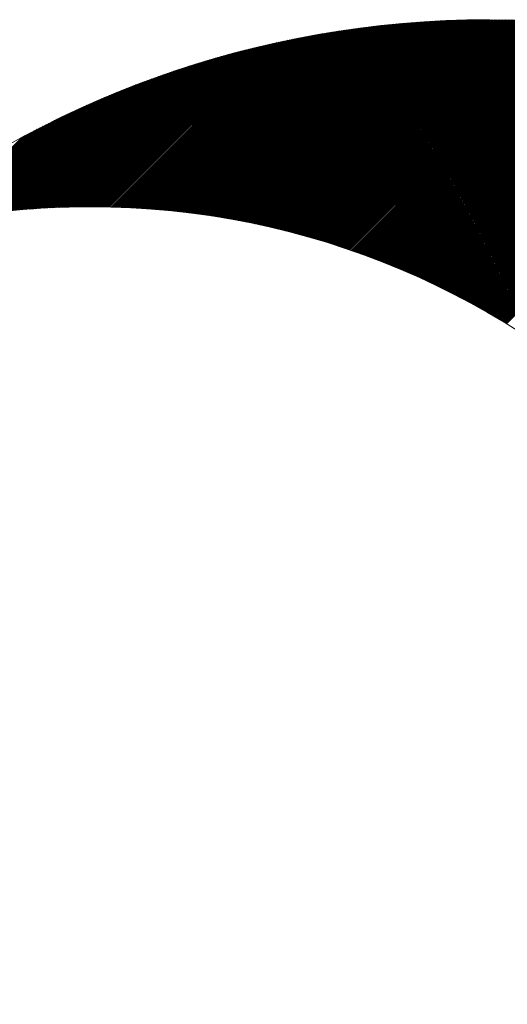
# Model space of a CAD drawing. Units: millimetres. Extents: x -24 to 1260, y 0 to 891.
# Drawn here: x 1025 to 1034, y 55 to 73 of the extents above; entities that cross this region are included whole.
import ezdxf

# ---------------------------------------------------------------- set-up
doc = ezdxf.new("R2010")
doc.units = ezdxf.units.MM
doc.header["$LTSCALE"] = 3

# ---------------------------------------------------------------- blocks, each defined once
blk = doc.blocks.new('SW_HATCH_0')
at = {"color": 0, "linetype": 'Continuous', "lineweight": 18}
for p, q in [((9.7, 3.806), (6.141, 0.247)), ((9.728, 3.809), (6.164, 0.244)), ((9.757, 3.811), (6.186, 0.24)), ((9.785, 3.813), (6.209, 0.237)), ((9.814, 3.815), (6.232, 0.233)), ((9.842, 3.818), (6.254, 0.229)), ((9.871, 3.82), (6.277, 0.226)), ((9.899, 3.822), (6.299, 0.222)), ((9.927, 3.824), (6.322, 0.218)), ((9.956, 3.826), (6.344, 0.214)), ((9.984, 3.827), (6.367, 0.21)), ((10.012, 3.829), (6.389, 0.206)), ((10.04, 3.831), (6.411, 0.202)), ((10.068, 3.833), (6.434, 0.199)), ((10.096, 3.834), (6.456, 0.195)), ((10.124, 3.836), (6.478, 0.191)), ((10.152, 3.838), (6.501, 0.186)), ((10.18, 3.839), (6.523, 0.182)), ((10.208, 3.841), (6.545, 0.178)), ((10.235, 3.842), (6.567, 0.174)), ((10.263, 3.844), (6.59, 0.17)), ((10.291, 3.845), (6.612, 0.166)), ((10.318, 3.846), (6.634, 0.162)), ((10.346, 3.848), (6.656, 0.157)), ((10.374, 3.849), (6.678, 0.153)), ((10.401, 3.85), (6.7, 0.149)), ((10.429, 3.851), (6.722, 0.144)), ((10.456, 3.852), (6.744, 0.14)), ((10.483, 3.853), (6.766, 0.136)), ((10.511, 3.854), (6.788, 0.131)), ((10.538, 3.855), (6.809, 0.127)), ((10.565, 3.856), (6.831, 0.122)), ((10.593, 3.857), (6.853, 0.118)), ((10.62, 3.858), (6.875, 0.113)), ((10.647, 3.859), (6.896, 0.109)), ((10.674, 3.86), (6.918, 0.104)), ((10.701, 3.861), (6.94, 0.099)), ((10.728, 3.861), (6.962, 0.095)), ((10.755, 3.862), (6.983, 0.09)), ((10.782, 3.863), (7.005, 0.085)), ((10.809, 3.863), (7.026, 0.081)), ((10.836, 3.864), (7.048, 0.076)), ((10.862, 3.864), (7.069, 0.071)), ((10.889, 3.865), (7.091, 0.066)), ((10.916, 3.865), (7.112, 0.061)), ((10.943, 3.865), (7.134, 0.057)), ((10.969, 3.866), (7.155, 0.052)), ((10.996, 3.866), (7.177, 0.047)), ((11.022, 3.866), (7.198, 0.042)), ((11.049, 3.867), (7.219, 0.037)), ((11.075, 3.867), (7.241, 0.032)), ((11.102, 3.867), (7.262, 0.027)), ((11.128, 3.867), (7.283, 0.022)), ((11.155, 3.867), (7.304, 0.017)), ((11.181, 3.867), (7.325, 0.011)), ((11.207, 3.867), (7.347, 0.006)), ((11.234, 3.867), (7.368, 0.001)), ((11.26, 3.867), (7.389, -0.004)), ((11.286, 3.867), (7.41, -0.009)), ((11.312, 3.867), (7.431, -0.015)), ((11.338, 3.867), (7.452, -0.02)), ((11.364, 3.866), (7.473, -0.025)), ((11.391, 3.866), (7.494, -0.031)), ((11.417, 3.866), (7.515, -0.036)), ((11.442, 3.865), (7.536, -0.041)), ((11.468, 3.865), (7.557, -0.047)), ((11.494, 3.865), (7.578, -0.052)), ((11.52, 3.864), (7.598, -0.058)), ((11.546, 3.864), (7.619, -0.063)), ((11.572, 3.863), (7.64, -0.069)), ((11.598, 3.863), (7.661, -0.074)), ((11.623, 3.862), (7.681, -0.08)), ((11.649, 3.861), (7.702, -0.085)), ((11.675, 3.861), (7.723, -0.091)), ((11.7, 3.86), (7.744, -0.097)), ((11.726, 3.859), (7.764, -0.102)), ((11.751, 3.859), (7.785, -0.108)), ((11.777, 3.858), (7.805, -0.114)), ((11.802, 3.857), (7.826, -0.12)), ((11.828, 3.856), (7.846, -0.125)), ((11.853, 3.855), (7.867, -0.131)), ((11.879, 3.854), (7.887, -0.137)), ((11.904, 3.853), (7.908, -0.143)), ((11.929, 3.852), (7.928, -0.149)), ((11.955, 3.851), (7.949, -0.155)), ((11.98, 3.85), (7.969, -0.16)), ((12.005, 3.849), (7.989, -0.166)), ((12.03, 3.848), (8.01, -0.172)), ((12.055, 3.847), (8.03, -0.178)), ((12.081, 3.846), (8.05, -0.184)), ((12.106, 3.844), (8.071, -0.191)), ((12.131, 3.843), (8.091, -0.197)), ((12.156, 3.842), (8.111, -0.203)), ((12.181, 3.841), (8.131, -0.209)), ((12.206, 3.839), (8.151, -0.215)), ((12.231, 3.838), (8.172, -0.221)), ((12.255, 3.836), (8.192, -0.227)), ((12.28, 3.835), (8.212, -0.234)), ((12.305, 3.833), (8.232, -0.24)), ((12.33, 3.832), (8.252, -0.246)), ((12.355, 3.83), (8.272, -0.252)), ((12.379, 3.829), (8.292, -0.259)), ((12.404, 3.827), (8.312, -0.265)), ((12.429, 3.826), (8.332, -0.271)), ((12.453, 3.824), (8.352, -0.278)), ((12.478, 3.822), (8.372, -0.284)), ((12.503, 3.82), (8.391, -0.291)), ((12.527, 3.819), (8.411, -0.297)), ((12.552, 3.817), (8.431, -0.304)), ((12.576, 3.815), (8.451, -0.31)), ((12.601, 3.813), (8.471, -0.317)), ((12.625, 3.811), (8.49, -0.323)), ((12.649, 3.809), (8.51, -0.33)), ((12.674, 3.807), (8.53, -0.336)), ((12.698, 3.805), (8.55, -0.343)), ((8.23, 3.626), (4.986, 0.382)), ((8.262, 3.631), (5.01, 0.38)), ((8.293, 3.636), (5.035, 0.378)), ((8.324, 3.641), (5.059, 0.376)), ((8.356, 3.646), (5.083, 0.374)), ((8.387, 3.651), (5.108, 0.372)), ((8.418, 3.656), (5.132, 0.37)), ((8.449, 3.661), (5.156, 0.368)), ((8.48, 3.665), (5.18, 0.366)), ((8.511, 3.67), (5.204, 0.363)), ((8.542, 3.675), (5.229, 0.361)), ((8.573, 3.679), (5.253, 0.359)), ((8.603, 3.683), (5.277, 0.357)), ((8.634, 3.688), (5.301, 0.354)), ((8.665, 3.692), (5.324, 0.352)), ((8.695, 3.696), (5.348, 0.35)), ((8.726, 3.701), (5.372, 0.347)), ((8.756, 3.705), (5.396, 0.345)), ((8.786, 3.709), (5.42, 0.342)), ((8.817, 3.713), (5.444, 0.34)), ((8.847, 3.717), (5.467, 0.337)), ((8.877, 3.721), (5.491, 0.334)), ((8.907, 3.724), (5.515, 0.332)), ((8.937, 3.728), (5.538, 0.329)), ((8.967, 3.732), (5.562, 0.326)), ((8.997, 3.735), (5.586, 0.324)), ((9.027, 3.739), (5.609, 0.321)), ((9.057, 3.743), (5.633, 0.318)), ((9.087, 3.746), (5.656, 0.315)), ((9.117, 3.749), (5.679, 0.312)), ((9.146, 3.753), (5.703, 0.309)), ((9.176, 3.756), (5.726, 0.306)), ((9.205, 3.759), (5.749, 0.303)), ((9.235, 3.763), (5.773, 0.3)), ((9.264, 3.766), (5.796, 0.297)), ((9.294, 3.769), (5.819, 0.294)), ((9.323, 3.772), (5.842, 0.291)), ((9.352, 3.775), (5.866, 0.288)), ((9.382, 3.778), (5.889, 0.285)), ((9.411, 3.781), (5.912, 0.282)), ((9.44, 3.783), (5.935, 0.278)), ((9.469, 3.786), (5.958, 0.275)), ((9.498, 3.789), (5.981, 0.272)), ((9.527, 3.792), (6.004, 0.268)), ((9.556, 3.794), (6.027, 0.265)), ((9.585, 3.797), (6.05, 0.261)), ((9.614, 3.799), (6.072, 0.258)), ((9.642, 3.802), (6.095, 0.255)), ((9.671, 3.804), (6.118, 0.251)), ((12.722, 3.803), (8.569, -0.35)), ((12.747, 3.801), (8.589, -0.356)), ((12.771, 3.799), (8.608, -0.363)), ((12.795, 3.797), (8.628, -0.37)), ((12.819, 3.795), (8.648, -0.377)), ((12.843, 3.793), (8.667, -0.383)), ((12.867, 3.791), (8.687, -0.39)), ((12.892, 3.788), (8.706, -0.397)), ((12.916, 3.786), (8.726, -0.404)), ((12.94, 3.784), (8.745, -0.411)), ((12.964, 3.782), (8.764, -0.417)), ((12.988, 3.779), (8.784, -0.424)), ((13.012, 3.777), (8.803, -0.431)), ((13.035, 3.775), (8.823, -0.438)), ((13.059, 3.772), (8.842, -0.445)), ((13.083, 3.77), (8.861, -0.452)), ((13.107, 3.767), (8.881, -0.459)), ((13.131, 3.765), (8.9, -0.466)), ((13.155, 3.762), (8.919, -0.473)), ((13.178, 3.76), (8.938, -0.48)), ((13.202, 3.757), (8.957, -0.488)), ((13.226, 3.754), (8.977, -0.495)), ((13.249, 3.752), (8.996, -0.502)), ((13.273, 3.749), (9.015, -0.509)), ((13.297, 3.746), (9.034, -0.516)), ((13.32, 3.744), (9.053, -0.523)), ((13.344, 3.741), (9.072, -0.531)), ((13.367, 3.738), (9.091, -0.538)), ((13.391, 3.735), (9.11, -0.545)), ((13.414, 3.732), (9.129, -0.553)), ((13.438, 3.729), (9.148, -0.56)), ((13.461, 3.726), (9.167, -0.567)), ((13.484, 3.724), (9.186, -0.575)), ((13.508, 3.721), (9.205, -0.582)), ((13.531, 3.718), (9.224, -0.589)), ((13.554, 3.715), (9.243, -0.597)), ((13.578, 3.712), (9.262, -0.604)), ((13.601, 3.708), (9.28, -0.612)), ((13.624, 3.705), (9.299, -0.619)), ((13.647, 3.702), (9.318, -0.627)), ((13.67, 3.699), (9.337, -0.634)), ((13.693, 3.696), (9.356, -0.642)), ((13.717, 3.693), (9.374, -0.65)), ((13.74, 3.689), (9.393, -0.657)), ((13.763, 3.686), (9.412, -0.665)), ((13.786, 3.683), (9.43, -0.672)), ((13.809, 3.68), (9.449, -0.68)), ((13.832, 3.676), (9.468, -0.688)), ((13.855, 3.673), (9.486, -0.696)), ((13.878, 3.67), (9.505, -0.703)), ((13.9, 3.666), (9.523, -0.711)), ((13.923, 3.663), (9.542, -0.719)), ((13.946, 3.659), (9.56, -0.727)), ((13.969, 3.656), (9.579, -0.734)), ((13.992, 3.652), (9.597, -0.742)), ((14.015, 3.649), (9.616, -0.75)), ((14.037, 3.645), (9.634, -0.758)), ((14.06, 3.641), (9.653, -0.766)), ((14.083, 3.638), (9.671, -0.774)), ((14.105, 3.634), (9.689, -0.782)), ((14.128, 3.631), (9.708, -0.79)), ((14.151, 3.627), (9.726, -0.798)), ((14.173, 3.623), (9.744, -0.806)), ((7.286, 3.445), (4.261, 0.419)), ((7.32, 3.452), (4.286, 0.419)), ((7.353, 3.46), (4.312, 0.418)), ((7.387, 3.467), (4.337, 0.417)), ((7.42, 3.474), (4.363, 0.416)), ((7.454, 3.481), (4.388, 0.415)), ((7.487, 3.488), (4.414, 0.415)), ((7.52, 3.495), (4.439, 0.414)), ((7.553, 3.501), (4.464, 0.413)), ((7.586, 3.508), (4.489, 0.411)), ((7.619, 3.515), (4.515, 0.41)), ((7.652, 3.521), (4.54, 0.409)), ((7.685, 3.528), (4.565, 0.408)), ((7.717, 3.534), (4.59, 0.407)), ((7.75, 3.54), (4.615, 0.406)), ((7.783, 3.547), (4.64, 0.404)), ((7.815, 3.553), (4.665, 0.403)), ((7.847, 3.559), (4.69, 0.402)), ((7.88, 3.565), (4.715, 0.4)), ((7.912, 3.571), (4.74, 0.399)), ((7.944, 3.577), (4.764, 0.397)), ((7.976, 3.582), (4.789, 0.396)), ((8.008, 3.588), (4.814, 0.394)), ((8.04, 3.594), (4.839, 0.392)), ((8.072, 3.599), (4.863, 0.391)), ((8.104, 3.605), (4.888, 0.389)), ((8.135, 3.61), (4.912, 0.387)), ((8.167, 3.616), (4.937, 0.386)), ((8.199, 3.621), (4.962, 0.384)), ((14.196, 3.619), (9.762, -0.814)), ((14.218, 3.616), (9.781, -0.822)), ((14.241, 3.612), (9.799, -0.83)), ((14.263, 3.608), (9.817, -0.838)), ((14.286, 3.604), (9.835, -0.846)), ((14.308, 3.6), (9.854, -0.854)), ((14.331, 3.596), (9.872, -0.863)), ((14.353, 3.592), (9.89, -0.871)), ((14.375, 3.588), (9.908, -0.879)), ((14.398, 3.585), (9.926, -0.887)), ((14.42, 3.581), (9.944, -0.895)), ((14.442, 3.576), (9.962, -0.904)), ((14.465, 3.572), (9.98, -0.912)), ((14.487, 3.568), (9.998, -0.92)), ((14.509, 3.564), (10.016, -0.929)), ((14.531, 3.56), (10.034, -0.937)), ((14.553, 3.556), (10.052, -0.945)), ((14.575, 3.552), (10.07, -0.954)), ((14.598, 3.548), (10.088, -0.962)), ((14.62, 3.543), (10.106, -0.97)), ((14.642, 3.539), (10.124, -0.979)), ((14.664, 3.535), (10.142, -0.987)), ((14.686, 3.531), (10.159, -0.996)), ((14.708, 3.526), (10.177, -1.004)), ((14.73, 3.522), (10.195, -1.013)), ((14.752, 3.518), (10.213, -1.021)), ((14.774, 3.513), (10.23, -1.03)), ((14.796, 3.509), (10.248, -1.039)), ((14.817, 3.504), (10.266, -1.047)), ((14.839, 3.5), (10.284, -1.056)), ((14.861, 3.496), (10.301, -1.064)), ((14.883, 3.491), (10.319, -1.073)), ((14.905, 3.487), (10.337, -1.082)), ((14.927, 3.482), (10.354, -1.09)), ((14.948, 3.477), (10.372, -1.099)), ((14.97, 3.473), (10.389, -1.108)), ((14.992, 3.468), (10.407, -1.117)), ((15.013, 3.464), (10.424, -1.125)), ((15.035, 3.459), (10.442, -1.134)), ((15.057, 3.454), (10.459, -1.143)), ((15.078, 3.449), (10.477, -1.152)), ((15.1, 3.445), (10.494, -1.161)), ((6.558, 3.269), (3.713, 0.424)), ((6.593, 3.278), (3.74, 0.425)), ((6.629, 3.288), (3.766, 0.425)), ((6.664, 3.297), (3.793, 0.425)), ((6.7, 3.306), (3.819, 0.425)), ((6.735, 3.315), (3.845, 0.425)), ((6.77, 3.324), (3.872, 0.425)), ((6.805, 3.332), (3.898, 0.425)), ((6.84, 3.341), (3.924, 0.425)), ((6.875, 3.35), (3.95, 0.425)), ((6.91, 3.358), (3.976, 0.425)), ((6.944, 3.366), (4.002, 0.424)), ((6.979, 3.375), (4.028, 0.424)), ((7.013, 3.383), (4.054, 0.424)), ((7.048, 3.391), (4.08, 0.423)), ((7.082, 3.399), (4.106, 0.423)), ((7.116, 3.407), (4.132, 0.422)), ((7.151, 3.415), (4.158, 0.422)), ((7.185, 3.422), (4.184, 0.421)), ((7.218, 3.43), (4.209, 0.421)), ((7.252, 3.437), (4.235, 0.42)), ((15.121, 3.44), (10.512, -1.17)), ((15.143, 3.435), (10.529, -1.178)), ((15.164, 3.43), (10.547, -1.187)), ((15.186, 3.426), (10.564, -1.196)), ((15.207, 3.421), (10.581, -1.205)), ((15.229, 3.416), (10.599, -1.214)), ((15.25, 3.411), (10.616, -1.223)), ((15.272, 3.406), (10.633, -1.232)), ((15.293, 3.401), (10.651, -1.241)), ((15.314, 3.396), (10.668, -1.25)), ((15.336, 3.391), (10.685, -1.259)), ((15.357, 3.386), (10.702, -1.269)), ((15.378, 3.381), (10.719, -1.278)), ((15.4, 3.376), (10.737, -1.287)), ((15.421, 3.371), (10.754, -1.296)), ((15.442, 3.366), (10.771, -1.305)), ((15.463, 3.361), (10.788, -1.314)), ((15.484, 3.356), (10.805, -1.323)), ((15.506, 3.351), (10.822, -1.333)), ((15.527, 3.345), (10.839, -1.342)), ((15.548, 3.34), (10.856, -1.351)), ((15.569, 3.335), (10.873, -1.36)), ((15.59, 3.33), (10.89, -1.37)), ((15.611, 3.325), (10.907, -1.379)), ((15.632, 3.319), (10.924, -1.388)), ((15.653, 3.314), (10.941, -1.398)), ((15.674, 3.309), (10.958, -1.407)), ((15.695, 3.303), (10.975, -1.417)), ((15.716, 3.298), (10.992, -1.426)), ((15.737, 3.293), (11.009, -1.435)), ((15.758, 3.287), (11.026, -1.445)), ((15.779, 3.282), (11.043, -1.454)), ((15.8, 3.276), (11.059, -1.464)), ((15.82, 3.271), (11.076, -1.473)), ((15.841, 3.265), (11.093, -1.483)), ((5.896, 3.081), (3.227, 0.412)), ((5.934, 3.092), (3.255, 0.413)), ((5.971, 3.104), (3.282, 0.414)), ((6.009, 3.115), (3.309, 0.415)), ((6.046, 3.126), (3.337, 0.416)), ((6.083, 3.137), (3.364, 0.417)), ((6.121, 3.148), (3.391, 0.418)), ((6.158, 3.158), (3.418, 0.419)), ((6.195, 3.169), (3.445, 0.42)), ((6.231, 3.18), (3.472, 0.42)), ((6.268, 3.19), (3.499, 0.421)), ((6.305, 3.2), (3.526, 0.422)), ((6.341, 3.21), (3.553, 0.422)), ((6.377, 3.22), (3.58, 0.423)), ((6.414, 3.23), (3.607, 0.423)), ((6.45, 3.24), (3.633, 0.424)), ((6.486, 3.25), (3.66, 0.424)), ((6.522, 3.259), (3.687, 0.424)), ((15.862, 3.26), (11.11, -1.492)), ((15.883, 3.254), (11.127, -1.502)), ((15.903, 3.249), (11.143, -1.511)), ((15.924, 3.243), (11.16, -1.521)), ((15.945, 3.238), (11.177, -1.531)), ((15.966, 3.232), (11.193, -1.54)), ((15.986, 3.226), (11.21, -1.55)), ((16.007, 3.221), (11.227, -1.56)), ((16.028, 3.215), (11.243, -1.569)), ((16.048, 3.209), (11.26, -1.579)), ((16.069, 3.203), (11.276, -1.589)), ((16.089, 3.198), (11.293, -1.599)), ((16.11, 3.192), (11.31, -1.608)), ((16.13, 3.186), (11.326, -1.618)), ((16.151, 3.18), (11.343, -1.628)), ((16.171, 3.175), (11.359, -1.638)), ((16.192, 3.169), (11.376, -1.648)), ((16.212, 3.163), (11.392, -1.657)), ((16.233, 3.157), (11.408, -1.667)), ((16.253, 3.151), (11.425, -1.677)), ((16.273, 3.145), (11.441, -1.687)), ((16.294, 3.139), (11.458, -1.697)), ((16.314, 3.133), (11.474, -1.707)), ((16.334, 3.127), (11.49, -1.717)), ((16.355, 3.121), (11.507, -1.727)), ((5.352, 2.905), (2.837, 0.39)), ((5.392, 2.919), (2.865, 0.392)), ((5.431, 2.932), (2.894, 0.394)), ((5.471, 2.945), (2.922, 0.396)), ((5.51, 2.958), (2.95, 0.398)), ((5.549, 2.971), (2.978, 0.399)), ((5.589, 2.984), (3.006, 0.401)), ((5.627, 2.996), (3.034, 0.403)), ((5.666, 3.009), (3.061, 0.404)), ((5.705, 3.021), (3.089, 0.406)), ((5.743, 3.033), (3.117, 0.407)), ((5.782, 3.045), (3.144, 0.408)), ((5.82, 3.057), (3.172, 0.41)), ((5.858, 3.069), (3.2, 0.411)), ((4.861, 2.73), (2.494, 0.363)), ((4.903, 2.746), (2.523, 0.366)), ((4.945, 2.761), (2.552, 0.368)), ((4.986, 2.776), (2.581, 0.371)), ((5.028, 2.791), (2.609, 0.373)), ((5.069, 2.806), (2.638, 0.375)), ((5.11, 2.821), (2.667, 0.378)), ((5.151, 2.835), (2.695, 0.38)), ((5.191, 2.85), (2.724, 0.382)), ((5.232, 2.864), (2.752, 0.384)), ((5.272, 2.878), (2.781, 0.386)), ((5.312, 2.892), (2.809, 0.388)), ((4.388, 2.546), (2.171, 0.33)), ((4.432, 2.564), (2.201, 0.333)), ((4.476, 2.581), (2.23, 0.336)), ((4.519, 2.599), (2.26, 0.339)), ((4.563, 2.616), (2.289, 0.343)), ((4.606, 2.633), (2.319, 0.346)), ((4.649, 2.65), (2.348, 0.349)), ((4.692, 2.666), (2.378, 0.352)), ((4.735, 2.683), (2.407, 0.355)), ((4.777, 2.699), (2.436, 0.357)), ((4.819, 2.715), (2.465, 0.36)), ((3.98, 2.375), (1.901, 0.296)), ((4.026, 2.395), (1.931, 0.3)), ((4.072, 2.415), (1.962, 0.304)), ((4.118, 2.434), (1.992, 0.308)), ((4.164, 2.453), (2.022, 0.312)), ((4.209, 2.472), (2.052, 0.315)), ((4.254, 2.491), (2.082, 0.319)), ((4.299, 2.51), (2.112, 0.323)), ((4.343, 2.528), (2.141, 0.326)), ((3.549, 2.181), (1.625, 0.257)), ((3.598, 2.204), (1.656, 0.261)), ((3.647, 2.226), (1.687, 0.266)), ((3.695, 2.248), (1.717, 0.27)), ((3.744, 2.27), (1.748, 0.275)), ((3.791, 2.292), (1.779, 0.279)), ((3.839, 2.313), (1.81, 0.284)), ((3.886, 2.334), (1.84, 0.288)), ((3.933, 2.354), (1.871, 0.292)), ((3.196, 2.012), (1.405, 0.221)), ((3.247, 2.037), (1.437, 0.227)), ((3.299, 2.062), (1.468, 0.232)), ((3.349, 2.087), (1.5, 0.237)), ((3.4, 2.111), (1.531, 0.242)), ((3.45, 2.135), (1.562, 0.247)), ((3.5, 2.158), (1.594, 0.252)), ((2.822, 1.823), (1.182, 0.182)), ((2.877, 1.851), (1.214, 0.188)), ((2.931, 1.879), (1.246, 0.194)), ((2.985, 1.906), (1.278, 0.199)), ((3.038, 1.933), (1.31, 0.205)), ((3.091, 1.96), (1.342, 0.211)), ((3.144, 1.986), (1.374, 0.216)), ((2.598, 1.704), (1.052, 0.158)), ((2.655, 1.734), (1.085, 0.164)), ((2.711, 1.764), (1.117, 0.17)), ((2.767, 1.794), (1.15, 0.176))]:
    blk.add_line(p, q, dxfattribs=at)

msp = doc.modelspace()

# ---------------------------------------------------------------- linework, layer by layer
at = {"color": 161, "linetype": 'Continuous', "lineweight": 18}
for points, knots in [([(1022.28277, 41.008965), (1025.392823, 38.506337), (1029.342246, 37.009622), (1033.642552, 37.009622), (1043.651905, 37.009622), (1051.769673, 45.123484), (1051.769673, 55.135875), (1051.769673, 65.143926), (1043.651905, 73.26097), (1033.642552, 73.26097)], [5, 5, 5, 5, 6, 6, 6, 7, 7, 7, 8, 8, 8, 8]), ([(1022.28277, 69.261049), (1023.560129, 69.623652), (1024.908388, 69.818989), (1026.300344, 69.818989), (1034.408707, 69.818989), (1040.983458, 63.244817), (1040.983458, 55.135875), (1040.983458, 47.024908), (1034.408707, 40.45334), (1026.300344, 40.45334), (1024.908388, 40.45334), (1023.560129, 40.645493), (1022.28277, 41.008965)], [1, 1, 1, 1, 2, 2, 2, 3, 3, 3, 4, 4, 4, 5, 5, 5, 5])]:
    msp.add_open_spline(points, degree=3, knots=knots, dxfattribs=at)
msp.add_open_spline([(1033.642552, 73.26097), (1029.342246, 73.26097), (1025.392823, 71.763098), (1022.28277, 69.261049)], degree=3, dxfattribs=at)

# ---------------------------------------------------------------- block references
at = {"color": 7, "linetype": 'Continuous', "lineweight": 18}
msp.add_blockref('SW_HATCH_0', (1022.449871, 69.393881), dxfattribs=at)

doc.saveas('drawing.dxf')
